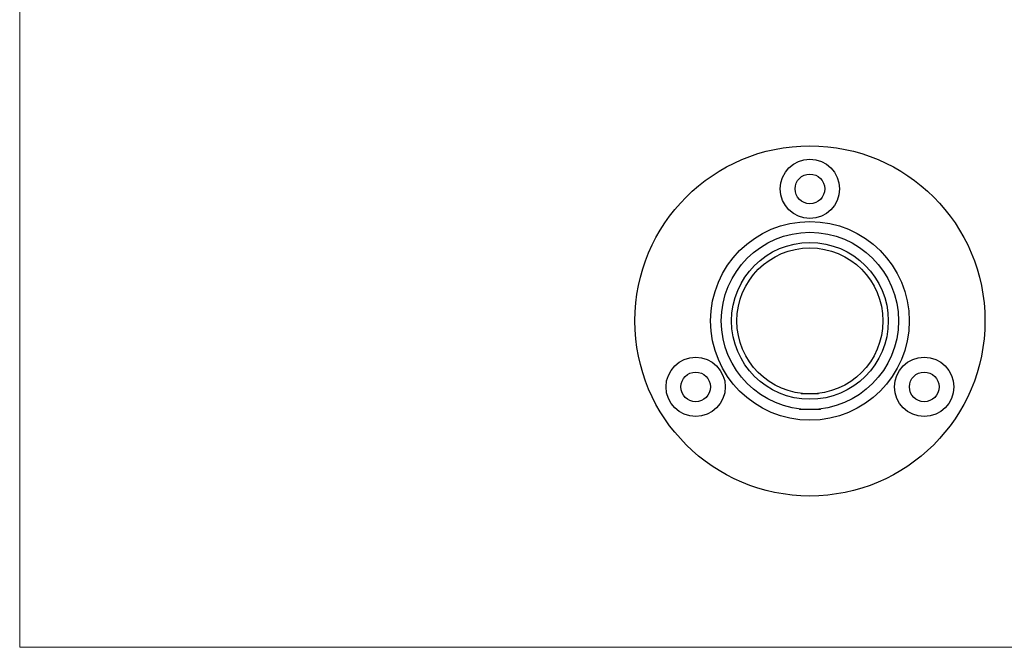
# Model space of a CAD drawing. Units: millimetres. Extents: x 6 to 365, y 6 to 256.
# Drawn here: x 6 to 189, y 6 to 123 of the extents above; entities that cross this region are included whole.
import ezdxf

# ---------------------------------------------------------------- set-up
doc = ezdxf.new("R2010")
doc.units = ezdxf.units.MM
doc.header["$LTSCALE"] = 1.25

msp = doc.modelspace()

# ---------------------------------------------------------------- linework, layer by layer
at = {"color": 7, "linetype": 'Continuous', "lineweight": 18}
for p, q in [((6.25, 256.25), (6.25, 6.25)), ((6.25, 6.25), (365, 6.25))]:
    msp.add_line(p, q, dxfattribs=at)
at = {"color": 7, "linetype": 'Continuous', "lineweight": 25}
for p, q in [((151.36, 53.38), (151.36, 53.37)), ((151.36, 53.38), (154.56, 53.38)), ((154.57, 53.37), (154.56, 53.38)), ((150.94, 50.5), (151.06, 50.38)), ((154.61, 50.38), (151.06, 50.38)), ((154.86, 50.38), (154.61, 50.38)), ((154.86, 50.38), (154.99, 50.5))]:
    msp.add_line(p, q, dxfattribs=at)
for centre, radius in [((152.96, 66.83), 32.5), ((152.96, 91.33), 5.5), ((152.96, 91.33), 2.75), ((152.96, 66.83), 18.45), ((152.96, 66.83), 16.45), ((152.96, 66.83), 14.55), ((152.96, 66.83), 13.55), ((131.75, 54.58), 5.5), ((174.18, 54.58), 5.5), ((131.75, 54.58), 2.75), ((174.18, 54.58), 2.75)]:
    msp.add_circle(centre, radius, dxfattribs=at)

doc.saveas('drawing.dxf')
